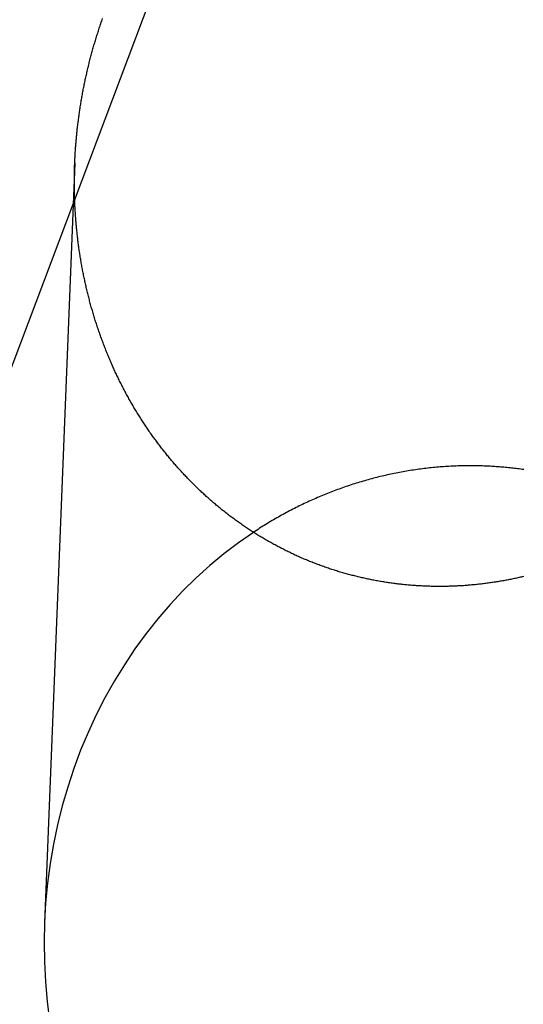
# Model space of a CAD drawing. Extents: x -59 to 290, y -231 to 1500.
# Drawn here: x -38 to -32, y 616 to 629 of the extents above; entities that cross this region are included whole.
import ezdxf

# ---------------------------------------------------------------- set-up
doc = ezdxf.new("R2010")
doc.units = 0
doc.header["$LTSCALE"] = 10
doc.linetypes.add('VERDECKT', pattern=[9.525, 6.35, -3.175])
doc.layers.get('0').update_dxf_attribs({"linetype": 'CONTINUOUS'})
doc.layers.add('STEMPEL', color=3, linetype='CONTINUOUS')

# ---------------------------------------------------------------- blocks, each defined once
blk = doc.blocks.new('A$C354DD62E')
at = {"color": 1, "linetype": 'VERDECKT', "extrusion": (0, 1, -2e-16)}
for p, q in [((-36.2455, 630.33536), (-39.73726, 621.07361)), ((-37.62884, 627.13312), (-38.02142, 617.27723))]:
    blk.add_line(p, q, dxfattribs=at)
at = {"color": 3}
blk.add_polyline3d([(-31.8056, 621.769, 0), (-31.821, 621.766, 0), (-31.8364, 621.762, 0), (-31.8518, 621.759, 0), (-31.8672, 621.755, 0), (-31.8826, 621.752, 0), (-31.8979, 621.748, 0), (-31.9133, 621.745, 0), (-31.9287, 621.742, 0), (-31.9441, 621.739, 0), (-31.9595, 621.735, 0), (-31.9749, 621.732, 0), (-31.9903, 621.729, 0), (-32.0057, 621.726, 0), (-32.0211, 621.723, 0), (-32.0365, 621.72, 0), (-32.0519, 621.718, 0), (-32.0672, 621.715, 0), (-32.0826, 621.712, 0), (-32.098, 621.709, 0), (-32.1134, 621.707, 0), (-32.1288, 621.704, 0), (-32.1441, 621.702, 0), (-32.1595, 621.699, 0), (-32.1749, 621.697, 0), (-32.1903, 621.694, 0), (-32.2056, 621.692, 0), (-32.221, 621.69, 0), (-32.2363, 621.687, 0), (-32.2517, 621.685, 0), (-32.267, 621.683, 0), (-32.2823, 621.681, 0), (-32.2977, 621.679, 0), (-32.313, 621.677, 0), (-32.3283, 621.675, 0), (-32.3436, 621.673, 0), (-32.3589, 621.671, 0), (-32.3742, 621.67, 0), (-32.3895, 621.668, 0), (-32.4048, 621.666, 0), (-32.4201, 621.665, 0), (-32.4354, 621.663, 0), (-32.4506, 621.662, 0), (-32.4659, 621.66, 0), (-32.4811, 621.659, 0), (-32.4963, 621.657, 0), (-32.5116, 621.656, 0), (-32.5268, 621.655, 0), (-32.5421, 621.654, 0), (-32.5574, 621.652, 0), (-32.5727, 621.651, 0), (-32.588, 621.65, 0), (-32.6034, 621.649, 0), (-32.6187, 621.648, 0), (-32.6341, 621.647, 0), (-32.6495, 621.647, 0), (-32.6649, 621.646, 0), (-32.6803, 621.645, 0), (-32.6958, 621.644, 0), (-32.7112, 621.644, 0), (-32.7267, 621.643, 0), (-32.7422, 621.642, 0), (-32.7577, 621.642, 0), (-32.7732, 621.642, 0), (-32.7888, 621.641, 0), (-32.8043, 621.641, 0), (-32.8199, 621.641, 0), (-32.8354, 621.64, 0), (-32.851, 621.64, 0), (-32.8666, 621.64, 0), (-32.8822, 621.64, 0), (-32.8978, 621.64, 0), (-32.9135, 621.64, 0), (-32.9291, 621.64, 0), (-32.9447, 621.64, 0), (-32.9604, 621.64, 0), (-32.9761, 621.641, 0), (-32.9918, 621.641, 0), (-33.0074, 621.641, 0), (-33.0231, 621.642, 0), (-33.0388, 621.642, 0), (-33.0546, 621.643, 0), (-33.0703, 621.643, 0), (-33.086, 621.644, 0), (-33.1017, 621.644, 0), (-33.1175, 621.645, 0), (-33.1332, 621.646, 0), (-33.149, 621.647, 0), (-33.1648, 621.648, 0), (-33.1805, 621.649, 0), (-33.1963, 621.65, 0), (-33.2121, 621.651, 0), (-33.2278, 621.652, 0), (-33.2436, 621.653, 0), (-33.2594, 621.654, 0), (-33.2752, 621.655, 0), (-33.291, 621.657, 0), (-33.3068, 621.658, 0), (-33.3226, 621.659, 0), (-33.3384, 621.661, 0), (-33.3542, 621.663, 0), (-33.37, 621.664, 0), (-33.3858, 621.666, 0), (-33.4016, 621.668, 0), (-33.4174, 621.669, 0), (-33.4332, 621.671, 0), (-33.449, 621.673, 0), (-33.4648, 621.675, 0), (-33.4806, 621.677, 0), (-33.4964, 621.679, 0), (-33.5123, 621.681, 0), (-33.5281, 621.683, 0), (-33.5438, 621.686, 0), (-33.5596, 621.688, 0), (-33.5754, 621.69, 0), (-33.5912, 621.693, 0), (-33.607, 621.695, 0), (-33.6228, 621.698, 0), (-33.6386, 621.7, 0), (-33.6543, 621.703, 0), (-33.6701, 621.706, 0), (-33.6859, 621.708, 0), (-33.7016, 621.711, 0), (-33.7174, 621.714, 0), (-33.7331, 621.717, 0), (-33.7489, 621.72, 0), (-33.7646, 621.723, 0), (-33.7803, 621.726, 0), (-33.796, 621.729, 0), (-33.8118, 621.733, 0), (-33.8275, 621.736, 0), (-33.8432, 621.739, 0), (-33.8588, 621.743, 0), (-33.8745, 621.746, 0), (-33.8902, 621.75, 0), (-33.9059, 621.753, 0), (-33.9215, 621.757, 0), (-33.9371, 621.76, 0), (-33.9528, 621.764, 0), (-33.9684, 621.768, 0), (-33.984, 621.772, 0), (-33.9996, 621.776, 0), (-34.0152, 621.78, 0), (-34.0308, 621.784, 0), (-34.0463, 621.788, 0), (-34.0619, 621.792, 0), (-34.0774, 621.796, 0), (-34.0929, 621.8, 0), (-34.1084, 621.804, 0), (-34.1239, 621.809, 0), (-34.1394, 621.813, 0), (-34.1549, 621.818, 0), (-34.1703, 621.822, 0), (-34.1858, 621.827, 0), (-34.2012, 621.831, 0), (-34.2166, 621.836, 0), (-34.232, 621.841, 0), (-34.2473, 621.846, 0), (-34.2627, 621.85, 0), (-34.278, 621.855, 0), (-34.2934, 621.86, 0), (-34.3087, 621.865, 0), (-34.324, 621.87, 0), (-34.3392, 621.876, 0), (-34.3545, 621.881, 0), (-34.3697, 621.886, 0), (-34.3849, 621.891, 0), (-34.4001, 621.897, 0), (-34.4153, 621.902, 0), (-34.4304, 621.908, 0), (-34.4456, 621.913, 0), (-34.4607, 621.919, 0), (-34.4758, 621.924, 0), (-34.4908, 621.93, 0), (-34.5059, 621.936, 0), (-34.5209, 621.942, 0), (-34.5359, 621.947, 0), (-34.5509, 621.953, 0), (-34.5659, 621.959, 0), (-34.5808, 621.965, 0), (-34.5958, 621.971, 0), (-34.6107, 621.977, 0), (-34.6255, 621.984, 0), (-34.6404, 621.99, 0), (-34.6552, 621.996, 0), (-34.6701, 622.003, 0), (-34.6848, 622.009, 0), (-34.6996, 622.015, 0), (-34.7143, 622.022, 0), (-34.7291, 622.028, 0), (-34.7437, 622.035, 0), (-34.7584, 622.042, 0), (-34.7731, 622.048, 0), (-34.7877, 622.055, 0), (-34.8023, 622.062, 0), (-34.8168, 622.069, 0), (-34.8314, 622.076, 0), (-34.8459, 622.083, 0), (-34.8604, 622.09, 0), (-34.8748, 622.097, 0), (-34.8892, 622.104, 0), (-34.9036, 622.111, 0), (-34.918, 622.118, 0), (-34.9324, 622.126, 0), (-34.9467, 622.133, 0), (-34.961, 622.14, 0), (-34.9752, 622.148, 0), (-34.9895, 622.155, 0), (-35.0037, 622.163, 0), (-35.0179, 622.17, 0), (-35.032, 622.178, 0), (-35.0461, 622.186, 0), (-35.0602, 622.193, 0), (-35.0742, 622.201, 0), (-35.0883, 622.209, 0), (-35.1023, 622.217, 0), (-35.1162, 622.225, 0), (-35.1302, 622.233, 0), (-35.144, 622.241, 0), (-35.1579, 622.249, 0), (-35.1717, 622.257, 0), (-35.1855, 622.265, 0), (-35.1993, 622.273, 0), (-35.213, 622.281, 0), (-35.2267, 622.289, 0), (-35.2404, 622.298, 0), (-35.254, 622.306, 0), (-35.2676, 622.315, 0), (-35.2812, 622.323, 0), (-35.2947, 622.332, 0), (-35.3082, 622.34, 0), (-35.3217, 622.349, 0), (-35.3351, 622.357, 0), (-35.3485, 622.366, 0), (-35.3619, 622.375, 0), (-35.3752, 622.384, 0), (-35.3884, 622.392, 0), (-35.4017, 622.401, 0), (-35.4149, 622.41, 0), (-35.4281, 622.419, 0), (-35.4412, 622.428, 0), (-35.4543, 622.437, 0), (-35.4674, 622.446, 0), (-35.4804, 622.455, 0), (-35.4934, 622.465, 0), (-35.5063, 622.474, 0), (-35.5192, 622.483, 0), (-35.5321, 622.492, 0), (-35.5449, 622.502, 0), (-35.5577, 622.511, 0), (-35.5705, 622.52, 0), (-35.5832, 622.53, 0), (-35.5959, 622.539, 0), (-35.6085, 622.549, 0), (-35.6211, 622.558, 0), (-35.6336, 622.568, 0), (-35.6462, 622.578, 0), (-35.6586, 622.587, 0), (-35.6711, 622.597, 0), (-35.6835, 622.607, 0), (-35.6958, 622.616, 0), (-35.7082, 622.626, 0), (-35.7204, 622.636, 0), (-35.7327, 622.646, 0), (-35.7449, 622.656, 0), (-35.757, 622.666, 0), (-35.7691, 622.676, 0), (-35.7812, 622.686, 0), (-35.7932, 622.696, 0), (-35.8052, 622.706, 0), (-35.8172, 622.716, 0), (-35.8291, 622.726, 0), (-35.8409, 622.736, 0), (-35.8528, 622.747, 0), (-35.8645, 622.757, 0), (-35.8763, 622.767, 0), (-35.888, 622.777, 0), (-35.8996, 622.788, 0), (-35.9112, 622.798, 0), (-35.9228, 622.808, 0), (-35.9343, 622.819, 0), (-35.9458, 622.829, 0), (-35.9572, 622.84, 0), (-35.9686, 622.85, 0), (-35.9799, 622.861, 0), (-35.9912, 622.871, 0), (-36.0025, 622.882, 0), (-36.0137, 622.893, 0), (-36.0248, 622.903, 0), (-36.0359, 622.914, 0), (-36.047, 622.925, 0), (-36.058, 622.935, 0), (-36.069, 622.946, 0), (-36.0799, 622.957, 0), (-36.0908, 622.968, 0), (-36.1017, 622.979, 0), (-36.1125, 622.99, 0), (-36.1233, 623, 0), (-36.1341, 623.011, 0), (-36.1448, 623.022, 0), (-36.1556, 623.034, 0), (-36.1663, 623.045, 0), (-36.1769, 623.056, 0), (-36.1876, 623.067, 0), (-36.1982, 623.078, 0), (-36.2088, 623.09, 0), (-36.2193, 623.101, 0), (-36.2299, 623.112, 0), (-36.2404, 623.124, 0), (-36.2508, 623.135, 0), (-36.2613, 623.147, 0), (-36.2717, 623.158, 0), (-36.2821, 623.17, 0), (-36.2924, 623.181, 0), (-36.3028, 623.193, 0), (-36.3131, 623.205, 0), (-36.3233, 623.216, 0), (-36.3336, 623.228, 0), (-36.3438, 623.24, 0), (-36.354, 623.252, 0), (-36.3641, 623.264, 0), (-36.3742, 623.276, 0), (-36.3843, 623.288, 0), (-36.3944, 623.3, 0), (-36.4044, 623.312, 0), (-36.4144, 623.324, 0), (-36.4243, 623.336, 0), (-36.4343, 623.348, 0), (-36.4442, 623.361, 0), (-36.454, 623.373, 0), (-36.4639, 623.385, 0), (-36.4737, 623.398, 0), (-36.4834, 623.41, 0), (-36.4932, 623.422, 0), (-36.5029, 623.435, 0), (-36.5125, 623.447, 0), (-36.5222, 623.46, 0), (-36.5318, 623.472, 0), (-36.5413, 623.485, 0), (-36.5509, 623.498, 0), (-36.5603, 623.51, 0), (-36.5698, 623.523, 0), (-36.5792, 623.536, 0), (-36.5886, 623.549, 0), (-36.598, 623.562, 0), (-36.6073, 623.574, 0), (-36.6166, 623.587, 0), (-36.6258, 623.6, 0), (-36.6351, 623.613, 0), (-36.6442, 623.626, 0), (-36.6534, 623.639, 0), (-36.6625, 623.653, 0), (-36.6715, 623.666, 0), (-36.6806, 623.679, 0), (-36.6896, 623.692, 0), (-36.6985, 623.705, 0), (-36.7074, 623.719, 0), (-36.7163, 623.732, 0), (-36.7252, 623.745, 0), (-36.734, 623.759, 0), (-36.7427, 623.772, 0), (-36.7515, 623.785, 0), (-36.7602, 623.799, 0), (-36.7688, 623.812, 0), (-36.7774, 623.826, 0), (-36.786, 623.84, 0), (-36.7945, 623.853, 0), (-36.803, 623.867, 0), (-36.8115, 623.881, 0), (-36.8199, 623.894, 0), (-36.8283, 623.908, 0), (-36.8366, 623.922, 0), (-36.8449, 623.936, 0), (-36.8532, 623.949, 0), (-36.8614, 623.963, 0), (-36.8696, 623.977, 0), (-36.8777, 623.991, 0), (-36.8858, 624.005, 0), (-36.8939, 624.019, 0), (-36.9019, 624.033, 0), (-36.9099, 624.047, 0), (-36.9178, 624.061, 0), (-36.9257, 624.075, 0), (-36.9336, 624.09, 0), (-36.9414, 624.104, 0), (-36.9492, 624.118, 0), (-36.9569, 624.132, 0), (-36.9646, 624.146, 0), (-36.9723, 624.161, 0), (-36.9799, 624.175, 0), (-36.9874, 624.189, 0), (-36.995, 624.204, 0), (-37.0025, 624.218, 0), (-37.0099, 624.233, 0), (-37.0173, 624.247, 0), (-37.0247, 624.261, 0), (-37.032, 624.276, 0), (-37.0393, 624.291, 0), (-37.0465, 624.305, 0), (-37.0537, 624.32, 0), (-37.0609, 624.334, 0), (-37.068, 624.349, 0), (-37.075, 624.364, 0), (-37.0821, 624.378, 0), (-37.089, 624.393, 0), (-37.096, 624.408, 0), (-37.1029, 624.422, 0), (-37.1097, 624.437, 0), (-37.1165, 624.452, 0), (-37.1233, 624.467, 0), (-37.13, 624.482, 0), (-37.1367, 624.497, 0), (-37.1434, 624.511, 0), (-37.1499, 624.526, 0), (-37.1565, 624.541, 0), (-37.163, 624.556, 0), (-37.1695, 624.571, 0), (-37.1759, 624.586, 0), (-37.1823, 624.601, 0), (-37.1886, 624.616, 0), (-37.1949, 624.631, 0), (-37.2011, 624.647, 0), (-37.2073, 624.662, 0), (-37.2135, 624.677, 0), (-37.2196, 624.692, 0), (-37.2256, 624.707, 0), (-37.2317, 624.722, 0), (-37.2376, 624.738, 0), (-37.2436, 624.753, 0), (-37.2495, 624.768, 0), (-37.2553, 624.783, 0), (-37.2611, 624.799, 0), (-37.2668, 624.814, 0), (-37.2725, 624.829, 0), (-37.2782, 624.845, 0), (-37.2838, 624.86, 0), (-37.2894, 624.875, 0), (-37.2949, 624.891, 0), (-37.3004, 624.906, 0), (-37.3058, 624.922, 0), (-37.3112, 624.937, 0), (-37.3166, 624.953, 0), (-37.3219, 624.968, 0), (-37.3271, 624.983, 0), (-37.3323, 624.999, 0), (-37.3375, 625.015, 0), (-37.3426, 625.03, 0), (-37.3477, 625.046, 0), (-37.3527, 625.061, 0), (-37.3577, 625.077, 0), (-37.3626, 625.092, 0), (-37.3675, 625.108, 0), (-37.3724, 625.124, 0), (-37.3772, 625.139, 0), (-37.382, 625.155, 0), (-37.3867, 625.171, 0), (-37.3913, 625.186, 0), (-37.396, 625.202, 0), (-37.4005, 625.218, 0), (-37.4051, 625.234, 0), (-37.4096, 625.249, 0), (-37.414, 625.265, 0), (-37.4184, 625.281, 0), (-37.4228, 625.297, 0), (-37.4271, 625.312, 0), (-37.4313, 625.328, 0), (-37.4355, 625.344, 0), (-37.4397, 625.36, 0), (-37.4438, 625.376, 0), (-37.4479, 625.391, 0), (-37.452, 625.407, 0), (-37.456, 625.423, 0), (-37.4599, 625.439, 0), (-37.4638, 625.455, 0), (-37.4677, 625.471, 0), (-37.4715, 625.487, 0), (-37.4752, 625.502, 0), (-37.479, 625.518, 0), (-37.4826, 625.534, 0), (-37.4863, 625.55, 0), (-37.4899, 625.566, 0), (-37.4934, 625.582, 0), (-37.4969, 625.598, 0), (-37.5003, 625.614, 0), (-37.5037, 625.63, 0), (-37.5071, 625.646, 0), (-37.5104, 625.662, 0), (-37.5137, 625.678, 0), (-37.5169, 625.694, 0), (-37.5201, 625.71, 0), (-37.5232, 625.726, 0), (-37.5263, 625.742, 0), (-37.5293, 625.758, 0), (-37.5323, 625.773, 0), (-37.5353, 625.789, 0), (-37.5382, 625.805, 0), (-37.5411, 625.821, 0), (-37.5439, 625.837, 0), (-37.5466, 625.853, 0), (-37.5494, 625.869, 0), (-37.5521, 625.885, 0), (-37.5547, 625.901, 0), (-37.5573, 625.917, 0), (-37.5598, 625.933, 0), (-37.5623, 625.949, 0), (-37.5648, 625.965, 0), (-37.5672, 625.981, 0), (-37.5696, 625.997, 0), (-37.5719, 626.013, 0), (-37.5741, 626.029, 0), (-37.5764, 626.045, 0), (-37.5786, 626.061, 0), (-37.5807, 626.077, 0), (-37.5828, 626.093, 0), (-37.5849, 626.109, 0), (-37.5869, 626.125, 0), (-37.5889, 626.141, 0), (-37.5908, 626.157, 0), (-37.5927, 626.173, 0), (-37.5945, 626.189, 0), (-37.5963, 626.205, 0), (-37.598, 626.221, 0), (-37.5997, 626.237, 0), (-37.6014, 626.253, 0), (-37.603, 626.269, 0), (-37.6046, 626.285, 0), (-37.6062, 626.301, 0), (-37.6076, 626.317, 0), (-37.6091, 626.333, 0), (-37.6105, 626.349, 0), (-37.6119, 626.365, 0), (-37.6132, 626.381, 0), (-37.6145, 626.396, 0), (-37.6157, 626.412, 0), (-37.6169, 626.428, 0), (-37.6181, 626.444, 0), (-37.6192, 626.46, 0), (-37.6203, 626.476, 0), (-37.6213, 626.492, 0), (-37.6223, 626.508, 0), (-37.6232, 626.523, 0), (-37.6241, 626.539, 0), (-37.625, 626.555, 0), (-37.6258, 626.571, 0), (-37.6266, 626.587, 0), (-37.6273, 626.602, 0), (-37.628, 626.618, 0), (-37.6287, 626.634, 0), (-37.6293, 626.65, 0), (-37.6299, 626.665, 0), (-37.6304, 626.681, 0), (-37.6309, 626.697, 0), (-37.6314, 626.712, 0), (-37.6318, 626.728, 0), (-37.6322, 626.744, 0), (-37.6325, 626.759, 0), (-37.6328, 626.775, 0), (-37.6331, 626.791, 0), (-37.6333, 626.806, 0), (-37.6335, 626.822, 0), (-37.6336, 626.837, 0), (-37.6337, 626.853, 0), (-37.6338, 626.869, 0), (-37.6338, 626.884, 0), (-37.6338, 626.9, 0), (-37.6337, 626.915, 0), (-37.6336, 626.931, 0), (-37.6335, 626.946, 0), (-37.6333, 626.962, 0), (-37.6331, 626.977, 0), (-37.6329, 626.993, 0), (-37.6326, 627.008, 0), (-37.6322, 627.024, 0), (-37.6319, 627.039, 0), (-37.6315, 627.055, 0), (-37.631, 627.07, 0), (-37.6305, 627.086, 0), (-37.63, 627.102, 0), (-37.6294, 627.117, 0), (-37.6288, 627.133, 0), (-37.6282, 627.149, 0), (-37.6275, 627.164, 0), (-37.6268, 627.18, 0), (-37.626, 627.196, 0), (-37.6252, 627.211, 0), (-37.6243, 627.227, 0), (-37.6234, 627.243, 0), (-37.6225, 627.259, 0), (-37.6216, 627.274, 0), (-37.6206, 627.29, 0), (-37.6195, 627.306, 0), (-37.6184, 627.322, 0), (-37.6173, 627.338, 0), (-37.6161, 627.353, 0), (-37.6149, 627.369, 0), (-37.6137, 627.385, 0), (-37.6124, 627.401, 0), (-37.6111, 627.417, 0), (-37.6097, 627.433, 0), (-37.6083, 627.448, 0), (-37.6068, 627.464, 0), (-37.6053, 627.48, 0), (-37.6038, 627.496, 0), (-37.6022, 627.512, 0), (-37.6006, 627.528, 0), (-37.599, 627.544, 0), (-37.5973, 627.56, 0), (-37.5955, 627.576, 0), (-37.5938, 627.591, 0), (-37.5919, 627.607, 0), (-37.5901, 627.623, 0), (-37.5882, 627.639, 0), (-37.5862, 627.655, 0), (-37.5843, 627.671, 0), (-37.5822, 627.687, 0), (-37.5802, 627.703, 0), (-37.5781, 627.719, 0), (-37.5759, 627.735, 0), (-37.5737, 627.751, 0), (-37.5715, 627.767, 0), (-37.5692, 627.783, 0), (-37.5669, 627.799, 0), (-37.5645, 627.815, 0), (-37.5621, 627.831, 0), (-37.5597, 627.847, 0), (-37.5572, 627.863, 0), (-37.5547, 627.879, 0), (-37.5521, 627.895, 0), (-37.5495, 627.911, 0), (-37.5469, 627.927, 0), (-37.5442, 627.943, 0), (-37.5415, 627.959, 0), (-37.5387, 627.975, 0), (-37.5359, 627.991, 0), (-37.533, 628.007, 0), (-37.5301, 628.023, 0), (-37.5272, 628.039, 0), (-37.5242, 628.055, 0), (-37.5211, 628.071, 0), (-37.5181, 628.087, 0), (-37.515, 628.103, 0), (-37.5118, 628.119, 0), (-37.5086, 628.135, 0), (-37.5054, 628.151, 0), (-37.5021, 628.167, 0), (-37.4988, 628.183, 0), (-37.4954, 628.199, 0), (-37.492, 628.215, 0), (-37.4885, 628.231, 0), (-37.485, 628.247, 0), (-37.4815, 628.263, 0), (-37.4779, 628.279, 0), (-37.4743, 628.295, 0), (-37.4706, 628.311, 0), (-37.4669, 628.327, 0), (-37.4632, 628.343, 0), (-37.4594, 628.359, 0), (-37.4556, 628.375, 0), (-37.4517, 628.391, 0), (-37.4478, 628.407, 0), (-37.4439, 628.423, 0), (-37.4399, 628.439, 0), (-37.4358, 628.455, 0), (-37.4318, 628.471, 0), (-37.4276, 628.486, 0), (-37.4235, 628.502, 0), (-37.4193, 628.518, 0), (-37.415, 628.534, 0), (-37.4108, 628.55, 0), (-37.4064, 628.566, 0), (-37.4021, 628.582, 0), (-37.3977, 628.598, 0), (-37.3932, 628.614, 0), (-37.3887, 628.629, 0), (-37.3842, 628.645, 0), (-37.3796, 628.661, 0), (-37.375, 628.677, 0), (-37.3704, 628.693, 0), (-37.3657, 628.709, 0), (-37.3609, 628.724, 0), (-37.3562, 628.74, 0), (-37.3513, 628.756, 0), (-37.3465, 628.772, 0), (-37.3416, 628.787, 0), (-37.3367, 628.803, 0), (-37.3317, 628.819, 0), (-37.3267, 628.835, 0), (-37.3216, 628.85, 0), (-37.3165, 628.866, 0), (-37.3114, 628.882, 0), (-37.3062, 628.897, 0), (-37.301, 628.913, 0), (-37.2957, 628.929, 0), (-37.2904, 628.944, 0), (-37.2851, 628.96, 0), (-37.2797, 628.976, 0), (-37.2743, 628.991, 0), (-37.2688, 629.007, 0)], dxfattribs=at)
at = {"color": 3, "linetype": 'CONTINUOUS'}
for points in [[(-32.5, 623.205, 0), (-32.523, 623.205, 0), (-32.5461, 623.205, 0), (-32.5691, 623.205, 0), (-32.5922, 623.204, 0), (-32.6152, 623.204, 0), (-32.6383, 623.203, 0), (-32.6613, 623.203, 0), (-32.6843, 623.202, 0), (-32.7074, 623.201, 0), (-32.7304, 623.2, 0), (-32.7534, 623.199, 0), (-32.7764, 623.198, 0), (-32.7994, 623.196, 0), (-32.8224, 623.195, 0), (-32.8454, 623.193, 0), (-32.8684, 623.192, 0), (-32.8914, 623.19, 0), (-32.9144, 623.188, 0), (-32.9374, 623.186, 0), (-32.9604, 623.184, 0), (-32.9833, 623.182, 0), (-33.0063, 623.179, 0), (-33.0292, 623.177, 0), (-33.0522, 623.174, 0), (-33.0751, 623.172, 0), (-33.098, 623.169, 0), (-33.1209, 623.166, 0), (-33.1438, 623.163, 0), (-33.1667, 623.16, 0), (-33.1895, 623.157, 0), (-33.2124, 623.154, 0), (-33.2353, 623.15, 0), (-33.2581, 623.147, 0), (-33.2809, 623.143, 0), (-33.3037, 623.139, 0), (-33.3265, 623.136, 0), (-33.3493, 623.132, 0), (-33.372, 623.128, 0), (-33.3948, 623.123, 0), (-33.4175, 623.119, 0), (-33.4402, 623.115, 0), (-33.4629, 623.11, 0), (-33.4856, 623.106, 0), (-33.5083, 623.101, 0), (-33.5309, 623.096, 0), (-33.5536, 623.092, 0), (-33.5762, 623.087, 0), (-33.5988, 623.081, 0), (-33.6214, 623.076, 0), (-33.6439, 623.071, 0), (-33.6665, 623.066, 0), (-33.689, 623.06, 0), (-33.7115, 623.054, 0), (-33.7339, 623.049, 0), (-33.7564, 623.043, 0), (-33.7788, 623.037, 0), (-33.8012, 623.031, 0), (-33.8236, 623.025, 0), (-33.846, 623.018, 0), (-33.8683, 623.012, 0), (-33.8906, 623.006, 0), (-33.9129, 622.999, 0), (-33.9352, 622.992, 0), (-33.9574, 622.986, 0), (-33.9796, 622.979, 0), (-34.0018, 622.972, 0), (-34.024, 622.965, 0), (-34.0461, 622.958, 0), (-34.0683, 622.95, 0), (-34.0903, 622.943, 0), (-34.1124, 622.935, 0), (-34.1344, 622.928, 0), (-34.1564, 622.92, 0), (-34.1784, 622.912, 0), (-34.2003, 622.904, 0), (-34.2222, 622.896, 0), (-34.2441, 622.888, 0), (-34.266, 622.88, 0), (-34.2878, 622.872, 0), (-34.3096, 622.863, 0), (-34.3314, 622.855, 0), (-34.3531, 622.846, 0), (-34.3748, 622.837, 0), (-34.3964, 622.829, 0), (-34.4181, 622.82, 0), (-34.4397, 622.811, 0), (-34.4612, 622.802, 0), (-34.4828, 622.792, 0), (-34.5042, 622.783, 0), (-34.5257, 622.774, 0), (-34.5471, 622.764, 0), (-34.5685, 622.754, 0), (-34.5899, 622.745, 0), (-34.6112, 622.735, 0), (-34.6325, 622.725, 0), (-34.6537, 622.715, 0), (-34.6749, 622.705, 0), (-34.6961, 622.694, 0), (-34.7172, 622.684, 0), (-34.7383, 622.674, 0), (-34.7593, 622.663, 0), (-34.7804, 622.653, 0), (-34.8013, 622.642, 0), (-34.8223, 622.631, 0), (-34.8432, 622.62, 0), (-34.864, 622.609, 0), (-34.8848, 622.598, 0), (-34.9056, 622.587, 0), (-34.9263, 622.575, 0), (-34.947, 622.564, 0), (-34.9676, 622.552, 0), (-34.9882, 622.541, 0), (-35.0088, 622.529, 0), (-35.0293, 622.517, 0), (-35.0498, 622.506, 0), (-35.0702, 622.494, 0), (-35.0906, 622.481, 0), (-35.1109, 622.469, 0), (-35.1312, 622.457, 0), (-35.1514, 622.445, 0), (-35.1716, 622.432, 0), (-35.1918, 622.42, 0), (-35.2119, 622.407, 0), (-35.2319, 622.394, 0), (-35.252, 622.381, 0), (-35.2719, 622.368, 0), (-35.2918, 622.355, 0), (-35.3117, 622.342, 0)], [(-31.807, 623.156, 0), (-31.8267, 623.159, 0), (-31.8464, 623.162, 0), (-31.8662, 623.164, 0), (-31.8859, 623.167, 0), (-31.9056, 623.169, 0), (-31.9253, 623.172, 0), (-31.9451, 623.174, 0), (-31.9649, 623.176, 0), (-31.9846, 623.178, 0), (-32.0044, 623.18, 0), (-32.0242, 623.182, 0), (-32.0439, 623.184, 0), (-32.0637, 623.186, 0), (-32.0835, 623.188, 0), (-32.1033, 623.189, 0), (-32.1231, 623.191, 0), (-32.1429, 623.192, 0), (-32.1627, 623.194, 0), (-32.1826, 623.195, 0), (-32.2024, 623.196, 0), (-32.2222, 623.197, 0), (-32.242, 623.199, 0), (-32.2619, 623.2, 0), (-32.2817, 623.2, 0), (-32.3015, 623.201, 0), (-32.3214, 623.202, 0), (-32.3412, 623.203, 0), (-32.3611, 623.203, 0), (-32.3809, 623.204, 0), (-32.4007, 623.204, 0), (-32.4206, 623.205, 0), (-32.4404, 623.205, 0), (-32.4603, 623.205, 0), (-32.4801, 623.205, 0), (-32.5, 623.205, 0)]]:
    blk.add_polyline3d(points, dxfattribs=at)
at = {"color": 1, "linetype": 'VERDECKT'}
blk.add_polyline3d([(-35.3117, 622.342, 0), (-35.5059, 622.207, 0), (-35.6949, 622.063, 0), (-35.8785, 621.911, 0), (-36.0564, 621.75, 0), (-36.2281, 621.581, 0), (-36.3935, 621.404, 0), (-36.5522, 621.22, 0), (-36.7041, 621.028, 0), (-36.8487, 620.83, 0), (-36.9859, 620.625, 0), (-37.1155, 620.414, 0), (-37.2371, 620.197, 0), (-37.3507, 619.974, 0), (-37.456, 619.747, 0), (-37.5529, 619.514, 0), (-37.6411, 619.278, 0), (-37.7205, 619.037, 0), (-37.791, 618.794, 0), (-37.8525, 618.547, 0), (-37.9049, 618.297, 0), (-37.948, 618.045, 0), (-37.9818, 617.792, 0), (-38.0062, 617.537, 0), (-38.0213, 617.281, 0), (-38.0269, 617.024, 0), (-38.0231, 616.768, 0), (-38.0098, 616.512, 0), (-37.9872, 616.257, 0), (-37.9551, 616.003, 0)], dxfattribs=at)
for radius in [55.03582, 53.81596, 47.96814, 47.81634]:
    blk.add_circle((0, 620), radius, dxfattribs=at)
at = {"color": 1, "linetype": 'VERDECKT', "extrusion": (0, -2e-16, -1)}
for radius in [54.5, 54.39534]:
    blk.add_circle((0, 620), radius, dxfattribs=at)
at = {"color": 3, "linetype": 'CONTINUOUS'}
for centre, radius, start, end in [((0.01233, 619.99768), 58, 100.9326611, 260.5), ((0.01233, 619.99768), 54, 101.991277, 260.5), ((0, 620), 49, 328.643961, 211.356039)]:
    blk.add_arc(centre, radius, start, end, dxfattribs=at)
at = {"color": 1, "linetype": 'VERDECKT'}
for centre, radius, start, end in [((0.01233, 619.99768), 57, 101.126888, 260.5), ((0, 620), 56, 97.748396, 264.632641), ((0, 620), 45.81634, 130.673788, 179.062043), ((0, 620), 45.53229, 130.858374, 178.877458), ((0, 620), 45.81634, 180.937957, 236.079813), ((0, 620), 45.53229, 181.122542, 235.895228)]:
    blk.add_arc(centre, radius, start, end, dxfattribs=at)
at = {"color": 1, "linetype": 'VERDECKT', "extrusion": (0, -2e-16, -1)}
for radius, start, end in [(51.01472, 284.281207, 75.718793), (49.00487, 275.331538, 84.668462)]:
    blk.add_arc((0, 620), radius, start, end, dxfattribs=at)

msp = doc.modelspace()

# ---------------------------------------------------------------- block references
at = {"layer": 'STEMPEL'}
msp.add_blockref('A$C354DD62E', (0, 0), dxfattribs=at)

doc.saveas('drawing.dxf')
